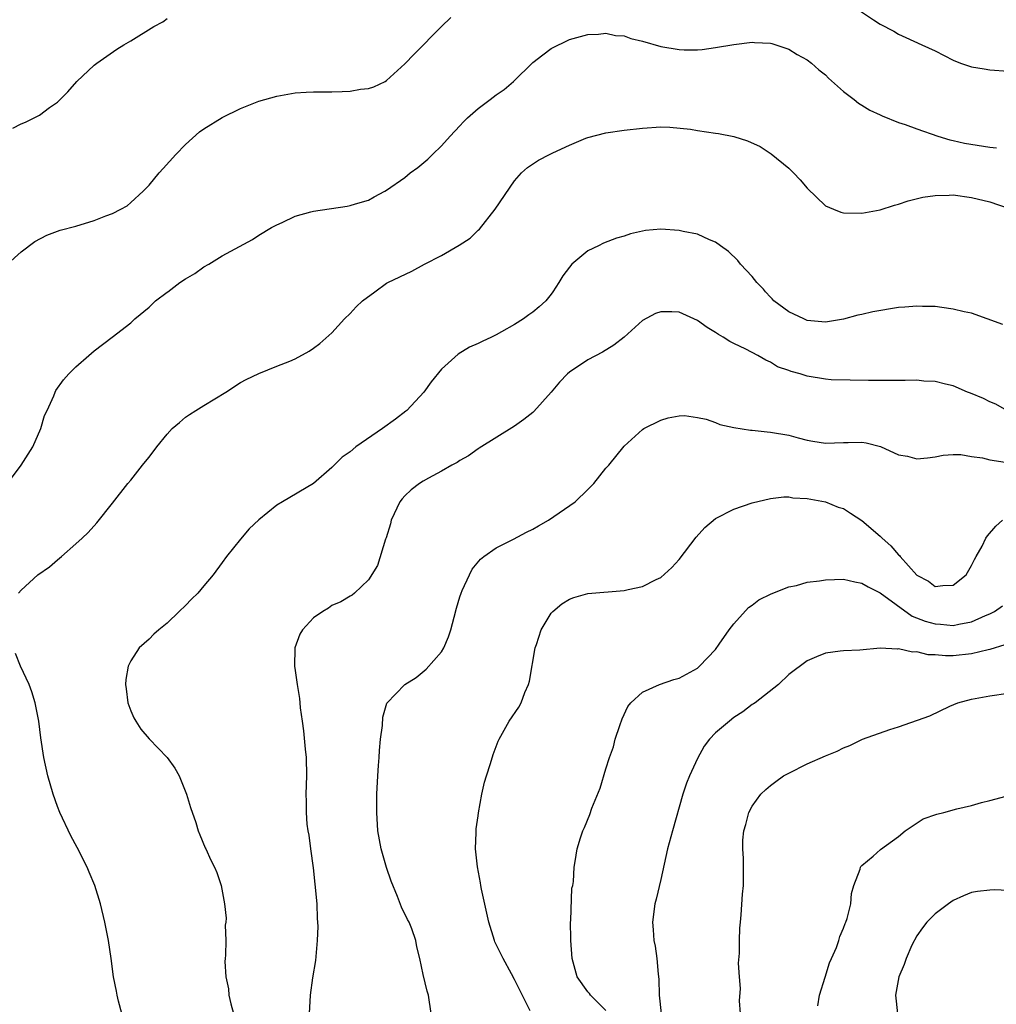
# Model space of a CAD drawing. Units: inches. Extents: x 2592000 to 2595000, y 1485000 to 1488000.
# Drawn here: x 2594073 to 2594180, y 1485830 to 1485938 of the extents above; entities that cross this region are included whole.
import ezdxf

# ---------------------------------------------------------------- set-up
doc = ezdxf.new("R2010")
doc.units = ezdxf.units.IN
doc.header["$MEASUREMENT"] = 0
doc.layers.add('LD25921485_10ft', color=70, linetype='Continuous')

msp = doc.modelspace()

# ---------------------------------------------------------------- linework, layer by layer
at = {"layer": 'LD25921485_10ft'}
for points, elevation in [([(2594163.55, 1485939.55), (2594166.26, 1485937.74), (2594167, 1485937.27), (2594168.49, 1485936.49), (2594169, 1485936.17), (2594169.82, 1485935.82), (2594171.54, 1485935), (2594173, 1485934.33), (2594175, 1485933.32), (2594175.8, 1485933), (2594177, 1485932.61), (2594178.36, 1485932.36), (2594179, 1485932.26), (2594181, 1485932.11)], 10750), ([(2594071.53, 1485911), (2594073, 1485912.33), (2594074.51, 1485913.49), (2594075.82, 1485914.18), (2594077.29, 1485914.71), (2594079, 1485915.17), (2594081, 1485915.76), (2594082.29, 1485916.29), (2594083, 1485916.55), (2594083.9, 1485917), (2594084.61, 1485917.39), (2594085, 1485917.73), (2594086.37, 1485919), (2594087, 1485919.66), (2594088.12, 1485921), (2594088.55, 1485921.45), (2594089.95, 1485923), (2594091, 1485924.09), (2594092.53, 1485925.47), (2594093, 1485925.81), (2594095, 1485927.05), (2594097, 1485928.04), (2594099, 1485928.85), (2594101, 1485929.4), (2594103, 1485929.73), (2594104.18, 1485929.82), (2594105, 1485929.86), (2594107, 1485929.86), (2594108.12, 1485929.88), (2594109, 1485929.92), (2594110.14, 1485930.14), (2594111, 1485930.24), (2594111.6, 1485930.4), (2594112.85, 1485931), (2594113, 1485931.08), (2594115, 1485932.91), (2594116.02, 1485933.98), (2594119.01, 1485937), (2594120.02, 1485937.98)], 10750), ([(2594072.11, 1485925.89), (2594073, 1485926.35), (2594073.47, 1485926.53), (2594074.42, 1485927), (2594075, 1485927.31), (2594076.13, 1485928.13), (2594077, 1485928.71), (2594078.13, 1485929.87), (2594079.1, 1485931), (2594081, 1485932.76), (2594081.3, 1485933), (2594083.49, 1485934.51), (2594084.25, 1485935), (2594085, 1485935.43), (2594087.53, 1485937), (2594088.5, 1485937.5), (2594089, 1485937.87)], 10760), ([(2594071.53, 1485887), (2594073, 1485889), (2594074.29, 1485891), (2594075.17, 1485893), (2594075.58, 1485894.42), (2594075.86, 1485895), (2594076.59, 1485896.59), (2594076.73, 1485897), (2594076.81, 1485897.19), (2594077.64, 1485898.35), (2594078.24, 1485899), (2594079, 1485899.78), (2594080.4, 1485901), (2594081, 1485901.51), (2594082.98, 1485903), (2594085, 1485904.59), (2594085.45, 1485905), (2594087, 1485906.3), (2594087.72, 1485907), (2594089, 1485907.93), (2594089.07, 1485907.98), (2594090.38, 1485909), (2594091, 1485909.4), (2594092.01, 1485909.99), (2594093, 1485910.72), (2594093.53, 1485911), (2594095, 1485911.9), (2594098.31, 1485913.69), (2594099, 1485914.16), (2594100.41, 1485915), (2594101, 1485915.32), (2594101.56, 1485915.56), (2594103, 1485916.24), (2594104.71, 1485916.71), (2594105, 1485916.81), (2594108.67, 1485917.33), (2594109, 1485917.4), (2594109.6, 1485917.6), (2594111, 1485918.02), (2594111.65, 1485918.35), (2594112.8, 1485919), (2594113, 1485919.1), (2594115, 1485920.48), (2594115.59, 1485921), (2594116.43, 1485921.57), (2594117.52, 1485922.48), (2594118.02, 1485923), (2594119, 1485923.93), (2594119.95, 1485925), (2594121, 1485926.13), (2594121.41, 1485926.59), (2594121.83, 1485927), (2594123, 1485928.02), (2594124.31, 1485929), (2594125, 1485929.54), (2594125.87, 1485930.13), (2594126.88, 1485931), (2594129, 1485933.07), (2594130.08, 1485933.92), (2594131, 1485934.61), (2594133, 1485935.59), (2594133.81, 1485935.81), (2594135, 1485936.13), (2594136.18, 1485936.18), (2594137, 1485936.27), (2594138.04, 1485936.04), (2594139, 1485935.97), (2594139.71, 1485935.71), (2594141, 1485935.4), (2594143, 1485934.83), (2594145, 1485934.48), (2594145.56, 1485934.44), (2594147, 1485934.45), (2594147.51, 1485934.49), (2594149, 1485934.7), (2594151, 1485935.05), (2594153, 1485935.28), (2594153.25, 1485935.25), (2594155, 1485935.19), (2594155.13, 1485935.13), (2594155.6, 1485935), (2594157, 1485934.54), (2594157.93, 1485933.93), (2594159, 1485933.37), (2594159.48, 1485933), (2594160.28, 1485932.28), (2594161, 1485931.71), (2594161.36, 1485931.36), (2594163, 1485929.89), (2594164.15, 1485929), (2594164.61, 1485928.61), (2594165, 1485928.4), (2594165.85, 1485927.85), (2594167, 1485927.34), (2594167.23, 1485927.23), (2594169, 1485926.51), (2594169.73, 1485926.27), (2594171, 1485925.8), (2594173.31, 1485925), (2594174.61, 1485924.61), (2594175, 1485924.54), (2594176.24, 1485924.24), (2594179, 1485923.81), (2594179.73, 1485923.73)], 10740), ([(2594072.72, 1485875), (2594073, 1485875.33), (2594074.83, 1485877), (2594076.11, 1485877.89), (2594077, 1485878.66), (2594077.42, 1485879), (2594079, 1485880.39), (2594079.68, 1485881), (2594080.36, 1485881.64), (2594081.3, 1485882.7), (2594083, 1485884.83), (2594084.68, 1485887), (2594085, 1485887.37), (2594086.27, 1485889), (2594086.61, 1485889.39), (2594087, 1485889.87), (2594087.87, 1485891), (2594089, 1485892.4), (2594089.55, 1485893), (2594090.32, 1485893.68), (2594091, 1485894.25), (2594091.44, 1485894.56), (2594092.11, 1485895), (2594093, 1485895.52), (2594095.41, 1485897), (2594097, 1485898.04), (2594097.62, 1485898.38), (2594099, 1485899.05), (2594101, 1485899.82), (2594102.4, 1485900.4), (2594103, 1485900.64), (2594104.52, 1485901.48), (2594105, 1485901.8), (2594105.69, 1485902.31), (2594107, 1485903.49), (2594108.39, 1485905), (2594109, 1485905.61), (2594109.68, 1485906.32), (2594110.36, 1485907), (2594111.72, 1485907.98), (2594113, 1485908.92), (2594113.12, 1485909), (2594115.75, 1485910.25), (2594117.16, 1485911), (2594119, 1485911.95), (2594120.94, 1485913.06), (2594122.14, 1485913.86), (2594123, 1485914.71), (2594123.16, 1485914.84), (2594124.86, 1485917), (2594127, 1485920.13), (2594127.77, 1485921), (2594128.41, 1485921.59), (2594129.61, 1485922.39), (2594130.81, 1485923), (2594131.17, 1485923.17), (2594133, 1485924.01), (2594134.78, 1485924.78), (2594135, 1485924.86), (2594137, 1485925.38), (2594139, 1485925.65), (2594141, 1485925.89), (2594143, 1485926.02), (2594144, 1485926), (2594146.24, 1485925.76), (2594147, 1485925.62), (2594149, 1485925.33), (2594149.3, 1485925.3), (2594150.97, 1485924.97), (2594152.5, 1485924.5), (2594153.86, 1485923.86), (2594155.09, 1485923.09), (2594157, 1485921.52), (2594157.53, 1485921), (2594158.23, 1485920.23), (2594159, 1485919.32), (2594161, 1485917.38), (2594161.89, 1485917), (2594162.68, 1485916.68), (2594163, 1485916.61), (2594165, 1485916.57), (2594167, 1485916.94), (2594168.55, 1485917.45), (2594169, 1485917.56), (2594170.06, 1485917.94), (2594171.66, 1485918.34), (2594173, 1485918.53), (2594174.54, 1485918.54), (2594175, 1485918.57), (2594177, 1485918.3), (2594179, 1485917.81), (2594181, 1485917.12)], 10730), ([(2594180.41, 1485904.41), (2594177, 1485905.64), (2594176.2, 1485905.8), (2594175, 1485906.09), (2594173.76, 1485906.24), (2594173, 1485906.36), (2594171.62, 1485906.38), (2594171, 1485906.41), (2594169.71, 1485906.29), (2594169, 1485906.24), (2594166.21, 1485905.79), (2594165, 1485905.5), (2594164.57, 1485905.43), (2594163, 1485904.98), (2594161, 1485904.65), (2594159, 1485904.84), (2594158.64, 1485905), (2594157, 1485905.8), (2594155.38, 1485907), (2594155.2, 1485907.2), (2594155, 1485907.37), (2594154.47, 1485907.98), (2594154.25, 1485908.25), (2594153.5, 1485909), (2594153, 1485909.64), (2594151.71, 1485911), (2594151.41, 1485911.41), (2594150.39, 1485912.39), (2594149.54, 1485913), (2594149, 1485913.41), (2594148.34, 1485913.66), (2594147, 1485914.27), (2594145.43, 1485914.57), (2594145, 1485914.68), (2594143, 1485914.82), (2594141.33, 1485914.67), (2594141, 1485914.62), (2594139.68, 1485914.32), (2594139, 1485914.08), (2594138.16, 1485913.84), (2594136.72, 1485913.28), (2594136.18, 1485913), (2594135, 1485912.44), (2594133.28, 1485911), (2594133, 1485910.68), (2594132.27, 1485909.73), (2594131.83, 1485909), (2594131.17, 1485907.98), (2594131, 1485907.72), (2594130.42, 1485907), (2594129.68, 1485906.32), (2594129, 1485905.74), (2594128.56, 1485905.44), (2594127.98, 1485905), (2594127, 1485904.39), (2594125.58, 1485903.58), (2594125, 1485903.27), (2594124.47, 1485903), (2594123.45, 1485902.55), (2594123, 1485902.32), (2594122.08, 1485901.92), (2594120.84, 1485901.16), (2594119, 1485899.51), (2594117.87, 1485898.13), (2594117.06, 1485897), (2594115.2, 1485895), (2594115.1, 1485894.9), (2594113.97, 1485894.03), (2594112.54, 1485893), (2594109.64, 1485891), (2594109, 1485890.47), (2594108.13, 1485889.87), (2594107, 1485888.73), (2594105, 1485887), (2594101.61, 1485885), (2594101, 1485884.61), (2594099, 1485883.01), (2594097.96, 1485882.04), (2594097, 1485880.91), (2594095.48, 1485879), (2594095, 1485878.36), (2594094.03, 1485877), (2594093, 1485875.81), (2594092.33, 1485875), (2594091.65, 1485874.34), (2594091, 1485873.65), (2594090.3, 1485873), (2594089, 1485871.72), (2594088.07, 1485871), (2594087.51, 1485870.49), (2594087, 1485869.97), (2594085.92, 1485869), (2594085, 1485867.59), (2594084.73, 1485867), (2594084.45, 1485865.55), (2594084.43, 1485865), (2594084.51, 1485864.51), (2594084.67, 1485863), (2594085, 1485862.12), (2594085.35, 1485861.35), (2594085.54, 1485861), (2594086.12, 1485860.12), (2594087, 1485859.06), (2594089, 1485857), (2594089.83, 1485855.83), (2594090.31, 1485855), (2594091.1, 1485853), (2594091.53, 1485851.53), (2594092.12, 1485849.88), (2594092.39, 1485849), (2594092.55, 1485848.55), (2594093.14, 1485847.14), (2594093.22, 1485847), (2594093.78, 1485845.78), (2594094.18, 1485845), (2594094.42, 1485844.42), (2594094.89, 1485843), (2594095.26, 1485841), (2594095.43, 1485839.43), (2594095.39, 1485839), (2594095.35, 1485838.65), (2594095.4, 1485837), (2594095.37, 1485835.37), (2594095.33, 1485835), (2594095.31, 1485834.69), (2594095.39, 1485833), (2594095.69, 1485831.69), (2594095.75, 1485831), (2594095.96, 1485830.04), (2594096.23, 1485829)], 10720), ([(2594180.87, 1485895), (2594179.67, 1485895.67), (2594179, 1485895.94), (2594178.31, 1485896.31), (2594176.89, 1485896.89), (2594176.56, 1485897), (2594175, 1485897.68), (2594174.15, 1485897.85), (2594173, 1485898.17), (2594171.79, 1485898.21), (2594171, 1485898.3), (2594169.74, 1485898.26), (2594167, 1485898.25), (2594165.72, 1485898.28), (2594163.71, 1485898.29), (2594161.65, 1485898.35), (2594161, 1485898.41), (2594159, 1485898.75), (2594158.25, 1485899), (2594157.26, 1485899.26), (2594157, 1485899.37), (2594155.77, 1485899.77), (2594155, 1485900.29), (2594154.48, 1485900.48), (2594153.63, 1485901), (2594152.31, 1485901.69), (2594151, 1485902.32), (2594150.55, 1485902.55), (2594149.83, 1485903), (2594149.3, 1485903.3), (2594149, 1485903.51), (2594148.07, 1485904.07), (2594147, 1485904.83), (2594145, 1485905.73), (2594144.22, 1485905.78), (2594143, 1485905.8), (2594142.41, 1485905.59), (2594141, 1485904.85), (2594139, 1485903), (2594137.87, 1485902.13), (2594136.62, 1485901.38), (2594135, 1485900.53), (2594133, 1485899.18), (2594132.79, 1485899), (2594131.93, 1485898.07), (2594131, 1485896.98), (2594129.12, 1485894.88), (2594129, 1485894.77), (2594128.01, 1485893.99), (2594127, 1485893.26), (2594123.14, 1485890.86), (2594123, 1485890.79), (2594121.97, 1485890.03), (2594121, 1485889.53), (2594120.7, 1485889.3), (2594120.15, 1485889), (2594119, 1485888.34), (2594117.58, 1485887.58), (2594117, 1485887.25), (2594116.58, 1485887), (2594115.7, 1485886.3), (2594115, 1485885.65), (2594114.69, 1485885.31), (2594114.45, 1485885), (2594113.51, 1485883), (2594113.42, 1485882.58), (2594112.96, 1485881.04), (2594112.89, 1485880.89), (2594111.99, 1485878.01), (2594111, 1485876.47), (2594109.49, 1485875), (2594109.22, 1485874.78), (2594109, 1485874.66), (2594107.97, 1485874.03), (2594107, 1485873.63), (2594106.63, 1485873.37), (2594106.01, 1485873), (2594105, 1485872.31), (2594103.8, 1485871), (2594103.51, 1485870.49), (2594102.94, 1485869), (2594102.94, 1485868.94), (2594102.91, 1485867), (2594103, 1485866.54), (2594103.22, 1485865), (2594103.46, 1485863.46), (2594103.51, 1485863), (2594103.54, 1485862.46), (2594103.74, 1485861), (2594103.92, 1485859.92), (2594104.07, 1485857.93), (2594104.18, 1485857), (2594104.22, 1485855), (2594104.16, 1485853), (2594104.18, 1485852.18), (2594104.18, 1485851), (2594104.28, 1485849.72), (2594104.38, 1485849), (2594104.5, 1485848.5), (2594104.68, 1485847), (2594104.95, 1485844.95), (2594105.16, 1485843.16), (2594105.36, 1485841), (2594105.4, 1485839.4), (2594105.45, 1485839), (2594105.47, 1485838.53), (2594105.41, 1485837), (2594105.2, 1485834.8), (2594104.9, 1485832.9), (2594104.65, 1485831), (2594104.52, 1485829)], 10710), ([(2594117.89, 1485829), (2594117.59, 1485831), (2594117.44, 1485831.44), (2594117, 1485833.28), (2594116.64, 1485835), (2594116.3, 1485836.3), (2594116.2, 1485837), (2594115.74, 1485838.26), (2594115.45, 1485839), (2594115.29, 1485839.29), (2594114.63, 1485840.63), (2594114.19, 1485841.81), (2594113.48, 1485843.48), (2594112.97, 1485844.97), (2594112.39, 1485847), (2594112.05, 1485849), (2594111.92, 1485851), (2594111.92, 1485853), (2594112.02, 1485855), (2594112.12, 1485856.12), (2594112.18, 1485857), (2594112.21, 1485857.79), (2594112.34, 1485859), (2594112.53, 1485860.53), (2594112.57, 1485861.43), (2594113.03, 1485862.97), (2594115, 1485865), (2594116.22, 1485865.78), (2594117.34, 1485866.66), (2594119, 1485868.58), (2594119.25, 1485869), (2594119.78, 1485870.22), (2594120.02, 1485871), (2594120.38, 1485872.38), (2594120.63, 1485873.37), (2594121, 1485874.6), (2594121.14, 1485875), (2594121.27, 1485875.27), (2594122.05, 1485877), (2594122.37, 1485877.63), (2594123.28, 1485878.72), (2594123.63, 1485879), (2594125, 1485879.95), (2594126.89, 1485880.89), (2594128.32, 1485881.68), (2594129, 1485881.99), (2594129.63, 1485882.37), (2594130.7, 1485883), (2594133.62, 1485885), (2594135, 1485886.35), (2594135.35, 1485886.65), (2594135.68, 1485887), (2594137, 1485888.66), (2594137.3, 1485889), (2594139, 1485891.09), (2594141, 1485892.9), (2594141.15, 1485893), (2594143, 1485893.93), (2594143.81, 1485894.19), (2594145, 1485894.4), (2594145.58, 1485894.42), (2594147, 1485894.23), (2594147.97, 1485894.03), (2594149, 1485893.66), (2594149.45, 1485893.45), (2594151, 1485893.12), (2594152.82, 1485892.82), (2594153, 1485892.82), (2594154.64, 1485892.64), (2594155, 1485892.63), (2594157, 1485892.27), (2594158.01, 1485892.01), (2594159, 1485891.73), (2594159.64, 1485891.64), (2594161, 1485891.4), (2594163, 1485891.47), (2594163.5, 1485891.5), (2594165, 1485891.51), (2594165.46, 1485891.46), (2594167.03, 1485891.03), (2594169, 1485890.15), (2594169.98, 1485889.98), (2594171, 1485889.7), (2594172.19, 1485889.81), (2594173, 1485889.9), (2594173.91, 1485890.09), (2594175, 1485890.16), (2594175.83, 1485890.17), (2594177, 1485889.96), (2594178.19, 1485889.81), (2594179, 1485889.58), (2594180.68, 1485889.32)], 10700), ([(2594128.7, 1485829.3), (2594127, 1485832.71), (2594126.67, 1485833.33), (2594125.75, 1485835), (2594124.85, 1485836.85), (2594124.8, 1485837), (2594124.18, 1485839), (2594123.39, 1485842.61), (2594123.32, 1485843), (2594123.28, 1485843.28), (2594122.95, 1485845.05), (2594122.74, 1485847), (2594122.8, 1485848.8), (2594122.78, 1485849), (2594122.78, 1485849.22), (2594123, 1485850.62), (2594123.04, 1485850.96), (2594123.42, 1485853), (2594123.7, 1485854.3), (2594123.91, 1485855), (2594124.37, 1485856.37), (2594124.65, 1485857.35), (2594125.2, 1485858.8), (2594125.3, 1485859), (2594126.42, 1485861), (2594127.47, 1485862.53), (2594127.71, 1485863), (2594128.12, 1485864.12), (2594128.52, 1485865), (2594128.62, 1485865.38), (2594129.24, 1485869), (2594129.39, 1485869.39), (2594129.89, 1485871), (2594131, 1485872.81), (2594131.17, 1485873), (2594132.18, 1485873.82), (2594133, 1485874.33), (2594133.47, 1485874.53), (2594135.03, 1485874.97), (2594139, 1485875.29), (2594139.41, 1485875.41), (2594141, 1485875.74), (2594142.49, 1485876.49), (2594143, 1485876.72), (2594144.19, 1485877.81), (2594145, 1485878.67), (2594146.88, 1485881.12), (2594147.82, 1485882.18), (2594149, 1485883.16), (2594151, 1485884.2), (2594153, 1485884.87), (2594155, 1485885.37), (2594156.47, 1485885.53), (2594157, 1485885.53), (2594157.43, 1485885.43), (2594159, 1485885.34), (2594161, 1485884.99), (2594162.41, 1485884.41), (2594163, 1485884.25), (2594163.74, 1485883.74), (2594165, 1485882.96), (2594167, 1485881.24), (2594167.23, 1485881), (2594168.16, 1485880.16), (2594169, 1485879.19), (2594169.11, 1485879.11), (2594169.19, 1485879), (2594171, 1485876.97), (2594172.29, 1485876.29), (2594173, 1485875.72), (2594173.84, 1485875.84), (2594175, 1485875.87), (2594176.41, 1485877), (2594177, 1485878.03), (2594177.31, 1485878.69), (2594177.52, 1485879), (2594178.15, 1485880.15), (2594178.57, 1485881), (2594178.74, 1485881.26), (2594179.66, 1485882.34), (2594180.38, 1485883)], 10690), ([(2594137, 1485829.31), (2594135.32, 1485831), (2594135.19, 1485831.19), (2594135, 1485831.36), (2594133.84, 1485833), (2594133.29, 1485835), (2594133.15, 1485837), (2594133.16, 1485837.16), (2594133.13, 1485839), (2594133.17, 1485839.17), (2594133.28, 1485842.72), (2594133.36, 1485843), (2594133.44, 1485843.44), (2594133.51, 1485845), (2594133.63, 1485845.63), (2594133.84, 1485847), (2594134.21, 1485848.21), (2594134.47, 1485849), (2594134.65, 1485849.35), (2594135.22, 1485850.78), (2594135.45, 1485851.45), (2594136.36, 1485853.64), (2594137, 1485855.77), (2594137.38, 1485857), (2594137.82, 1485858.18), (2594138.02, 1485859), (2594138.52, 1485860.52), (2594138.77, 1485861.23), (2594139.4, 1485862.6), (2594139.72, 1485863), (2594141, 1485864.17), (2594142.87, 1485865), (2594144.44, 1485865.56), (2594145, 1485865.71), (2594147, 1485866.8), (2594147.24, 1485867), (2594149, 1485868.84), (2594149.4, 1485869.4), (2594150.49, 1485871), (2594151, 1485871.65), (2594152.59, 1485873.42), (2594153, 1485873.68), (2594153.74, 1485874.26), (2594155.08, 1485874.92), (2594157, 1485875.69), (2594157.84, 1485875.84), (2594159, 1485876.19), (2594160.36, 1485876.36), (2594161, 1485876.47), (2594163, 1485876.52), (2594164.24, 1485876.24), (2594165, 1485876.09), (2594165.69, 1485875.69), (2594167, 1485875.02), (2594170.49, 1485872.49), (2594171.94, 1485871.94), (2594173, 1485871.63), (2594173.6, 1485871.6), (2594175, 1485871.46), (2594175.6, 1485871.6), (2594177, 1485871.84), (2594178.54, 1485872.54), (2594179, 1485872.73), (2594179.51, 1485873), (2594180.4, 1485873.6)], 10680), ([(2594180.65, 1485869.35), (2594179, 1485868.83), (2594178.8, 1485868.8), (2594177, 1485868.34), (2594175, 1485868.15), (2594174.13, 1485868.14), (2594173, 1485868.26), (2594172.25, 1485868.25), (2594171, 1485868.58), (2594170.52, 1485868.52), (2594169, 1485868.91), (2594168.88, 1485868.88), (2594167, 1485868.99), (2594164.76, 1485868.76), (2594163, 1485868.68), (2594162.64, 1485868.64), (2594161, 1485868.42), (2594160.02, 1485868.02), (2594159, 1485867.58), (2594157, 1485866.1), (2594155.87, 1485865), (2594153.31, 1485863), (2594153.13, 1485862.87), (2594153, 1485862.8), (2594151.98, 1485862.02), (2594151, 1485861.38), (2594150.52, 1485861), (2594149, 1485859.71), (2594148.34, 1485859), (2594147.76, 1485858.24), (2594147, 1485856.9), (2594146.12, 1485855), (2594145.8, 1485854.2), (2594145.41, 1485853), (2594144.28, 1485849), (2594143.74, 1485847), (2594143, 1485843.67), (2594142.5, 1485841.5), (2594142.36, 1485841), (2594142.09, 1485839), (2594142.16, 1485838.16), (2594142.24, 1485837), (2594142.37, 1485836.37), (2594142.58, 1485835), (2594142.7, 1485833.3), (2594142.77, 1485832.77), (2594142.81, 1485831), (2594143.05, 1485829)], 10670), ([(2594084.04, 1485829), (2594083.65, 1485830.35), (2594083.5, 1485831), (2594083.44, 1485831.44), (2594083.13, 1485833), (2594082.85, 1485835), (2594082.55, 1485837), (2594082.18, 1485839), (2594081.71, 1485841), (2594081.07, 1485843), (2594080.46, 1485844.46), (2594080.22, 1485845), (2594079.15, 1485847.15), (2594078.45, 1485848.45), (2594077.26, 1485851), (2594077, 1485851.66), (2594076.51, 1485853), (2594075.93, 1485855), (2594075.5, 1485857), (2594075.17, 1485859.17), (2594074.94, 1485861), (2594074.56, 1485863), (2594074.19, 1485864.19), (2594073.89, 1485865), (2594072.94, 1485867), (2594072.38, 1485868.38)], 10730), ([(2594151.71, 1485829), (2594151.61, 1485830.39), (2594151.73, 1485831.73), (2594151.61, 1485833), (2594151.51, 1485834.49), (2594151.6, 1485835.6), (2594151.6, 1485837), (2594151.66, 1485838.34), (2594151.71, 1485839), (2594151.79, 1485839.79), (2594151.93, 1485842.07), (2594152.03, 1485843), (2594152.05, 1485845), (2594152.03, 1485845.97), (2594151.97, 1485847), (2594151.98, 1485847.98), (2594152.07, 1485849), (2594152.31, 1485849.69), (2594152.62, 1485851), (2594153, 1485851.68), (2594153.96, 1485853), (2594154.5, 1485853.5), (2594155, 1485853.94), (2594155.6, 1485854.4), (2594156.42, 1485855), (2594157, 1485855.31), (2594159, 1485856.31), (2594161, 1485857.2), (2594162.3, 1485857.7), (2594163, 1485858.06), (2594163.68, 1485858.32), (2594165.06, 1485859), (2594168.06, 1485860.06), (2594169, 1485860.36), (2594172.43, 1485861.57), (2594174.63, 1485862.63), (2594175.49, 1485863), (2594177, 1485863.41), (2594179, 1485863.77), (2594181, 1485864.04)], 10660), ([(2594160.17, 1485829.83), (2594160.35, 1485831), (2594160.99, 1485832.99), (2594161.46, 1485834.54), (2594161.68, 1485835), (2594162.21, 1485836.21), (2594162.46, 1485837), (2594162.57, 1485837.43), (2594163, 1485838.33), (2594163.17, 1485838.83), (2594163.26, 1485839), (2594163.38, 1485839.38), (2594163.78, 1485841), (2594163.88, 1485842.12), (2594164.11, 1485843), (2594164.8, 1485844.8), (2594164.85, 1485845), (2594164.9, 1485845.1), (2594165, 1485845.2), (2594166.22, 1485846.22), (2594167.05, 1485846.95), (2594169, 1485848.38), (2594169.72, 1485849), (2594171.71, 1485850.29), (2594173.19, 1485850.81), (2594173.98, 1485851), (2594175.38, 1485851.38), (2594177, 1485851.77), (2594178.1, 1485852.1), (2594179, 1485852.31), (2594180.77, 1485852.77)], 10650), ([(2594181, 1485842.47), (2594179.48, 1485842.52), (2594179, 1485842.51), (2594177.64, 1485842.36), (2594177, 1485842.23), (2594176.12, 1485841.88), (2594175, 1485841.37), (2594174.46, 1485841), (2594173, 1485839.92), (2594172.09, 1485839), (2594171.62, 1485838.38), (2594171, 1485837.51), (2594170.48, 1485836.48), (2594169.83, 1485835), (2594169.63, 1485834.37), (2594169.04, 1485833), (2594168.69, 1485831), (2594168.89, 1485829)], 10640)]:
    msp.add_lwpolyline(points, dxfattribs=dict(at, elevation=elevation))

doc.saveas('drawing.dxf')
